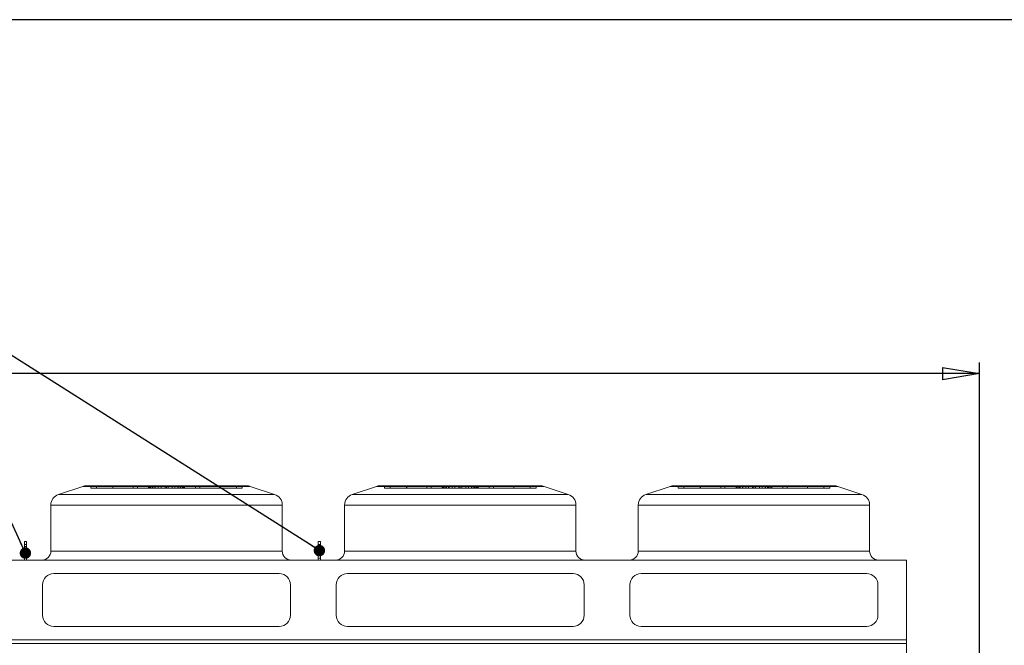
# Model space of a CAD drawing. Units: millimetres. Extents: x 264 to 20679, y 290 to 14545.
# Drawn here: x 12234 to 16626, y 11757 to 14545 of the extents above; entities that cross this region are included whole.
import ezdxf

# ---------------------------------------------------------------- set-up
doc = ezdxf.new("R2010")
doc.units = ezdxf.units.MM
doc.header["$LTSCALE"] = 50
doc.linetypes.add('SLD-Solid', pattern=[0])
doc.layers.add('GEOMETRY', color=7, linetype='SLD-Solid')
doc.layers.add('TITLE', color=7, linetype='SLD-Solid')
doc.styles.add('SLDTEXTSTYLE0', font='TXT', dxfattribs={"width": 0.605})
doc.dimstyles.new('SLDDIMSTYLE0', dxfattribs={"dimtxt": 154.099121, "dimasz": 165.1, "dimexe": 0, "dimexo": 0.0625, "dimgap": 38.52478, "dimtad": 1, "dimdec": 0, "dimrnd": 1e-09, "dimzin": 12, "dimdsep": 46, "dimtxsty": 'SLDTEXTSTYLE0', "dimblk1": 'CLOSED', "dimblk2": 'CLOSED', "dimsah": 1, "dimcen": 0.09, "dimadec": 0, "dimazin": 3, "dimtol": 1, "dimtp": 20, "dimtm": 20, "dimtfac": 1, "dimtdec": 0, "dimtofl": 0, "dimtmove": 0, "dimatfit": 3, "dimldrblk": 'CLOSED', "dimfxl": 1, "dimfrac": 2, "dimtolj": 1, "dimarcsym": 0})
doc.dimstyles.new('SLDDIMSTYLE6', dxfattribs={"dimtxt": 0.18, "dimasz": 50.8, "dimexe": 0, "dimexo": 0.0625, "dimgap": 0, "dimtad": 0, "dimtih": 1, "dimtoh": 1, "dimdec": 0, "dimrnd": 1e-09, "dimzin": 0, "dimdsep": 46, "dimtxsty": 'Standard', "dimblk1": 'DOT', "dimblk2": 'DOT', "dimsah": 1, "dimcen": 0.09, "dimadec": 0, "dimazin": 0, "dimtfac": 50.8, "dimtdec": 0, "dimtofl": 0, "dimtmove": 0, "dimatfit": 3, "dimldrblk": 'DOT', "dimfxl": 1, "dimfrac": 2, "dimtolj": 1, "dimtzin": 0, "dimarcsym": 0})

# ---------------------------------------------------------------- blocks, each defined once
blk = doc.blocks.new('_CLOSED')
at = {"color": 0, "linetype": 'ByBlock', "lineweight": -2}
for p, q in [((-1, 0.166667), (0, 0)), ((-1, 0.166667), (-1, -0.166667)), ((0, 0), (-1, -0.166667)), ((0, 0), (-1, 0))]:
    blk.add_line(p, q, dxfattribs=at)
blk = doc.blocks.new('_D')
at = {"layer": 'GEOMETRY', "transparency": 16777216}
for p, q in [((5335, 11442.1), (5335, 13017.7)), ((16515, 11653.1), (16515, 13017.7)), ((16515, 12967.7), (5335, 12967.7))]:
    blk.add_line(p, q, dxfattribs=at)
at = {"layer": 'GEOMETRY', "transparency": 16777216, "xscale": 165.1, "yscale": 165.1, "rotation": 180.0000000000004}
blk.add_blockref('_CLOSED', (5335, 12967.7, 54.8), dxfattribs=at)
at = {"layer": 'GEOMETRY', "transparency": 16777216, "xscale": 165.1, "yscale": 165.1}
blk.add_blockref('_CLOSED', (16515, 12967.7, 54.8), dxfattribs=at)
at = {"layer": 'GEOMETRY', "transparency": 16777216, "attachment_point": 1, "style": 'SLDTEXTSTYLE0'}
for s, insert, char_height in [('11180', (10455.2, 13172.4), 158.75), ('±20', (11102, 13145.8), 132.29)]:
    blk.add_mtext(s, dxfattribs=dict(at, insert=insert, char_height=char_height))
blk = doc.blocks.new('_DOT')
at = {"color": 0, "linetype": 'ByBlock', "lineweight": -2}
blk.add_line((-0.5, 0), (-1, 0), dxfattribs=at)
at = {"color": 0, "linetype": 'ByBlock', "const_width": 0.5}
blk.add_lwpolyline([(-0.25, 0, 1), (0.25, 0, 1)], format="xyb", close=True, dxfattribs=at)

msp = doc.modelspace()

# ---------------------------------------------------------------- linework, layer by layer
at = {"color": 7, "linetype": 'SLD-Solid', "lineweight": 15}
for p, q in [((12515.3, 12465.2), (12407.2, 12429.1)), ((12531.1, 12467.7), (13246.9, 12467.7)), ((13370.8, 12429.1), (13262.7, 12465.2)), ((13825.3, 12465.2), (13717.2, 12429.1)), ((13841.1, 12467.7), (14556.9, 12467.7)), ((14680.8, 12429.1), (14572.7, 12465.2)), ((15135.3, 12465.2), (15027.2, 12429.1)), ((15151.1, 12467.7), (15866.9, 12467.7)), ((15990.8, 12429.1), (15882.7, 12465.2)), ((12373, 12381.7), (12373, 12176.7)), ((13405, 12176.7), (13405, 12381.7)), ((13683, 12381.7), (13683, 12176.7)), ((14715, 12176.7), (14715, 12381.7)), ((14993, 12381.7), (14993, 12176.7)), ((16025, 12176.7), (16025, 12381.7)), ((12255, 12219.6), (12265, 12219.6)), ((12255, 12205.4), (12255, 12219.6)), ((12265, 12205.4), (12265, 12219.6)), ((13565, 12219.6), (13575, 12219.6)), ((13565, 12205.4), (13565, 12219.6)), ((13575, 12205.4), (13575, 12219.6)), ((12255, 12205.4), (12265, 12205.4)), ((12255, 12136.7), (12255, 12205.4)), ((12265, 12136.7), (12265, 12205.4)), ((13565, 12136.7), (13565, 12205.4)), ((13565, 12205.4), (13575, 12205.4)), ((13575, 12136.7), (13575, 12205.4)), ((16190, 12136.7), (5660, 12136.7)), ((16190, 11780.6), (16190, 12136.7)), ((13392, 12076.7), (12386, 12076.7)), ((14702, 12076.7), (13696, 12076.7)), ((16012, 12076.7), (15006, 12076.7)), ((12336, 12026.7), (12336, 11890.6)), ((13442, 11890.6), (13442, 12026.7)), ((13646, 12026.7), (13646, 11890.6)), ((14752, 11890.6), (14752, 12026.7)), ((14956, 12026.7), (14956, 11890.6)), ((16062, 11890.6), (16062, 12026.7)), ((12386, 11840.6), (13392, 11840.6)), ((13696, 11840.6), (14702, 11840.6)), ((15006, 11840.6), (16012, 11840.6)), ((16190, 11780.6), (5660, 11780.6)), ((16190, 11764.2), (16190, 11780.6)), ((16190, 11764.2), (5660, 11764.2)), ((16190, 10073.4), (16190, 11764.2))]:
    msp.add_line(p, q, dxfattribs=at)
at = {"color": 7, "linetype": 'SLD-Solid', "lineweight": 0}
for p, q in [((12515.3, 12465.2), (12407.2, 12429.1)), ((13370.8, 12429.1), (12407.2, 12429.1)), ((12407.2, 12429.1), (13370.8, 12429.1)), ((12515.3, 12465.2), (13262.7, 12465.2)), ((13262.7, 12465.2), (12515.3, 12465.2)), ((12531.1, 12467.7), (13246.9, 12467.7)), ((12531.1, 12467.7), (13246.9, 12467.7)), ((12551.1, 12457.7), (12551.1, 12467.7)), ((12551.1, 12467.7), (12576.8, 12467.7)), ((12812.8, 12467.7), (12551.1, 12467.7)), ((12551.1, 12467.7), (12576.8, 12467.7)), ((12812.8, 12467.7), (12551.1, 12467.7)), ((12551.1, 12457.7), (12576.8, 12457.7)), ((12812.8, 12457.7), (12551.1, 12457.7)), ((12551.1, 12457.7), (12576.8, 12457.7)), ((12812.8, 12457.7), (12551.1, 12457.7)), ((12576.8, 12467.7), (12809.3, 12467.7)), ((12576.8, 12457.7), (12576.8, 12467.7)), ((12576.8, 12467.7), (12827.9, 12467.7)), ((12650.1, 12467.7), (12576.8, 12467.7)), ((12576.8, 12467.7), (12809.3, 12467.7)), ((12576.8, 12467.7), (12827.9, 12467.7)), ((12650.1, 12467.7), (12576.8, 12467.7)), ((12576.8, 12457.7), (12809.3, 12457.7)), ((12576.8, 12457.7), (12827.9, 12457.7)), ((12650.1, 12457.7), (12576.8, 12457.7)), ((12576.8, 12457.7), (12809.3, 12457.7)), ((12576.8, 12457.7), (12827.9, 12457.7)), ((12650.1, 12457.7), (12576.8, 12457.7)), ((12817.9, 12467.7), (12649.8, 12467.7)), ((12817.9, 12467.7), (12649.8, 12467.7)), ((12649.8, 12467.7), (12649.8, 12457.7)), ((12649.8, 12467.7), (12649.8, 12457.7)), ((12817.9, 12457.7), (12649.8, 12457.7)), ((12817.9, 12457.7), (12649.8, 12457.7)), ((12650.1, 12467.7), (12759.7, 12467.7)), ((12650.1, 12457.7), (12650.1, 12467.7)), ((12852.3, 12467.7), (12650.1, 12467.7)), ((12650.1, 12467.7), (12759.7, 12467.7)), ((12852.3, 12467.7), (12650.1, 12467.7)), ((12650.1, 12457.7), (12759.7, 12457.7)), ((12852.3, 12457.7), (12650.1, 12457.7)), ((12650.1, 12457.7), (12759.7, 12457.7)), ((12852.3, 12457.7), (12650.1, 12457.7)), ((12837.3, 12467.7), (12740.6, 12467.7)), ((12837.3, 12467.7), (12740.6, 12467.7)), ((12740.6, 12467.7), (12740.6, 12457.7)), ((12740.6, 12467.7), (12740.6, 12457.7)), ((12837.3, 12457.7), (12740.6, 12457.7)), ((12837.3, 12457.7), (12740.6, 12457.7)), ((12759.7, 12457.7), (12759.7, 12467.7)), ((12759.7, 12467.7), (12889, 12467.7)), ((12889, 12467.7), (12759.7, 12467.7)), ((12759.7, 12467.7), (12889, 12467.7)), ((12889, 12467.7), (12759.7, 12467.7)), ((12759.7, 12457.7), (12889, 12457.7)), ((12889, 12457.7), (12759.7, 12457.7)), ((12759.7, 12457.7), (12889, 12457.7)), ((12889, 12457.7), (12759.7, 12457.7)), ((12812.8, 12467.7), (12809, 12467.7)), ((12812.8, 12467.7), (12809, 12467.7)), ((12809, 12467.7), (12809, 12457.7)), ((12809, 12467.7), (12809, 12457.7)), ((12812.8, 12457.7), (12809, 12457.7)), ((12812.8, 12457.7), (12809, 12457.7)), ((12809.3, 12457.7), (12809.3, 12467.7)), ((12812.8, 12457.7), (12812.8, 12467.7)), ((12817.9, 12457.7), (12817.9, 12467.7)), ((12837.3, 12467.7), (12817.9, 12467.7)), ((12837.3, 12467.7), (12817.9, 12467.7)), ((12837.3, 12457.7), (12817.9, 12457.7)), ((12837.3, 12457.7), (12817.9, 12457.7)), ((12889, 12467.7), (12824.6, 12467.7)), ((12889, 12467.7), (12824.6, 12467.7)), ((12824.6, 12467.7), (12824.6, 12457.7)), ((12824.6, 12467.7), (12824.6, 12457.7)), ((12889, 12457.7), (12824.6, 12457.7)), ((12889, 12457.7), (12824.6, 12457.7)), ((12827.9, 12457.7), (12827.9, 12467.7)), ((12827.9, 12467.7), (12852.3, 12467.7)), ((12827.9, 12467.7), (12852.3, 12467.7)), ((12827.9, 12457.7), (12852.3, 12457.7)), ((12827.9, 12457.7), (12852.3, 12457.7)), ((12837.3, 12457.7), (12837.3, 12467.7)), ((12839, 12467.7), (12939, 12467.7)), ((12839, 12467.7), (12939, 12467.7)), ((12839, 12467.7), (12839, 12457.7)), ((12839, 12467.7), (12839, 12457.7)), ((12839, 12457.7), (12939, 12457.7)), ((12839, 12457.7), (12939, 12457.7)), ((12852.3, 12457.7), (12852.3, 12467.7)), ((12864.6, 12457.7), (12864.6, 12467.7)), ((12895.7, 12467.7), (12864.6, 12467.7)), ((12895.7, 12467.7), (12864.6, 12467.7)), ((12895.7, 12457.7), (12864.6, 12457.7)), ((12895.7, 12457.7), (12864.6, 12457.7)), ((12882.3, 12467.7), (12913.4, 12467.7)), ((12882.3, 12457.7), (12882.3, 12467.7)), ((12882.3, 12467.7), (12913.4, 12467.7)), ((12882.3, 12457.7), (12913.4, 12457.7)), ((12882.3, 12457.7), (12913.4, 12457.7)), ((12889, 12467.7), (13018.3, 12467.7)), ((12889, 12457.7), (12889, 12467.7)), ((13018.3, 12467.7), (12889, 12467.7)), ((12889, 12467.7), (12953.4, 12467.7)), ((12889, 12467.7), (13018.3, 12467.7)), ((13018.3, 12467.7), (12889, 12467.7)), ((12889, 12467.7), (12953.4, 12467.7)), ((12889, 12467.7), (12889, 12457.7)), ((12889, 12457.7), (12889, 12467.7)), ((12889, 12467.7), (12889, 12457.7)), ((12889, 12457.7), (12889, 12467.7)), ((12889, 12457.7), (13018.3, 12457.7)), ((13018.3, 12457.7), (12889, 12457.7)), ((12889, 12457.7), (12953.4, 12457.7)), ((12889, 12457.7), (13018.3, 12457.7)), ((13018.3, 12457.7), (12889, 12457.7)), ((12889, 12457.7), (12953.4, 12457.7)), ((12895.7, 12457.7), (12895.7, 12467.7)), ((12913.4, 12457.7), (12913.4, 12467.7)), ((12925.7, 12467.7), (13127.9, 12467.7)), ((12925.7, 12457.7), (12925.7, 12467.7)), ((12950.1, 12467.7), (12925.7, 12467.7)), ((12925.7, 12467.7), (13127.9, 12467.7)), ((12950.1, 12467.7), (12925.7, 12467.7)), ((12925.7, 12457.7), (13127.9, 12457.7)), ((12950.1, 12457.7), (12925.7, 12457.7)), ((12925.7, 12457.7), (13127.9, 12457.7)), ((12950.1, 12457.7), (12925.7, 12457.7)), ((12939, 12457.7), (12939, 12467.7)), ((12939, 12457.7), (12939, 12467.7)), ((12940.7, 12467.7), (12960.1, 12467.7)), ((12940.7, 12457.7), (12940.7, 12467.7)), ((12940.7, 12467.7), (13037.4, 12467.7)), ((12940.7, 12467.7), (12960.1, 12467.7)), ((12940.7, 12467.7), (13037.4, 12467.7)), ((12940.7, 12457.7), (12960.1, 12457.7)), ((12940.7, 12457.7), (13037.4, 12457.7)), ((12940.7, 12457.7), (12960.1, 12457.7)), ((12940.7, 12457.7), (13037.4, 12457.7)), ((12950.1, 12457.7), (12950.1, 12467.7)), ((13201.2, 12467.7), (12950.1, 12467.7)), ((13201.2, 12467.7), (12950.1, 12467.7)), ((13201.2, 12457.7), (12950.1, 12457.7)), ((13201.2, 12457.7), (12950.1, 12457.7)), ((12953.4, 12457.7), (12953.4, 12467.7)), ((12953.4, 12457.7), (12953.4, 12467.7)), ((12960.1, 12457.7), (12960.1, 12467.7)), ((12960.1, 12467.7), (13128.2, 12467.7)), ((12960.1, 12467.7), (13128.2, 12467.7)), ((12960.1, 12457.7), (13128.2, 12457.7)), ((12960.1, 12457.7), (13128.2, 12457.7)), ((12965.2, 12467.7), (13226.9, 12467.7)), ((12965.2, 12457.7), (12965.2, 12467.7)), ((12965.2, 12467.7), (12969, 12467.7)), ((12965.2, 12467.7), (13226.9, 12467.7)), ((12965.2, 12467.7), (12969, 12467.7)), ((12965.2, 12457.7), (13226.9, 12457.7)), ((12965.2, 12457.7), (12969, 12457.7)), ((12965.2, 12457.7), (13226.9, 12457.7)), ((12965.2, 12457.7), (12969, 12457.7)), ((12968.7, 12457.7), (12968.7, 12467.7)), ((13201.2, 12467.7), (12968.7, 12467.7)), ((13201.2, 12467.7), (12968.7, 12467.7)), ((13201.2, 12457.7), (12968.7, 12457.7)), ((13201.2, 12457.7), (12968.7, 12457.7)), ((12969, 12457.7), (12969, 12467.7)), ((12969, 12457.7), (12969, 12467.7)), ((13018.3, 12457.7), (13018.3, 12467.7)), ((13127.9, 12467.7), (13018.3, 12467.7)), ((13127.9, 12467.7), (13018.3, 12467.7)), ((13127.9, 12457.7), (13018.3, 12457.7)), ((13127.9, 12457.7), (13018.3, 12457.7)), ((13037.4, 12457.7), (13037.4, 12467.7)), ((13037.4, 12457.7), (13037.4, 12467.7)), ((13127.9, 12457.7), (13127.9, 12467.7)), ((13127.9, 12467.7), (13201.2, 12467.7)), ((13127.9, 12467.7), (13201.2, 12467.7)), ((13127.9, 12457.7), (13201.2, 12457.7)), ((13127.9, 12457.7), (13201.2, 12457.7)), ((13128.2, 12457.7), (13128.2, 12467.7)), ((13128.2, 12457.7), (13128.2, 12467.7)), ((13201.2, 12457.7), (13201.2, 12467.7)), ((13226.9, 12467.7), (13201.2, 12467.7)), ((13226.9, 12467.7), (13201.2, 12467.7)), ((13226.9, 12457.7), (13201.2, 12457.7)), ((13226.9, 12457.7), (13201.2, 12457.7)), ((13226.9, 12457.7), (13226.9, 12467.7)), ((13370.8, 12429.1), (13262.7, 12465.2)), ((13825.3, 12465.2), (13717.2, 12429.1)), ((14680.8, 12429.1), (13717.2, 12429.1)), ((13717.2, 12429.1), (14680.8, 12429.1)), ((13825.3, 12465.2), (14572.7, 12465.2)), ((14572.7, 12465.2), (13825.3, 12465.2)), ((13841.1, 12467.7), (14556.9, 12467.7)), ((13841.1, 12467.7), (14556.9, 12467.7)), ((13861.1, 12457.7), (13861.1, 12467.7)), ((13861.1, 12467.7), (13886.8, 12467.7)), ((14122.8, 12467.7), (13861.1, 12467.7)), ((13861.1, 12467.7), (13886.8, 12467.7)), ((14122.8, 12467.7), (13861.1, 12467.7)), ((13861.1, 12457.7), (13886.8, 12457.7)), ((14122.8, 12457.7), (13861.1, 12457.7)), ((13861.1, 12457.7), (13886.8, 12457.7)), ((14122.8, 12457.7), (13861.1, 12457.7)), ((13886.8, 12457.7), (13886.8, 12467.7)), ((13886.8, 12467.7), (14119.3, 12467.7)), ((13886.8, 12467.7), (14137.9, 12467.7)), ((13960.1, 12467.7), (13886.8, 12467.7)), ((13886.8, 12467.7), (14119.3, 12467.7)), ((13886.8, 12467.7), (14137.9, 12467.7)), ((13960.1, 12467.7), (13886.8, 12467.7)), ((13886.8, 12457.7), (14119.3, 12457.7)), ((13886.8, 12457.7), (14137.9, 12457.7)), ((13960.1, 12457.7), (13886.8, 12457.7)), ((13886.8, 12457.7), (14119.3, 12457.7)), ((13886.8, 12457.7), (14137.9, 12457.7)), ((13960.1, 12457.7), (13886.8, 12457.7)), ((14127.9, 12467.7), (13959.8, 12467.7)), ((14127.9, 12467.7), (13959.8, 12467.7)), ((13959.8, 12467.7), (13959.8, 12457.7)), ((13959.8, 12467.7), (13959.8, 12457.7)), ((14127.9, 12457.7), (13959.8, 12457.7)), ((14127.9, 12457.7), (13959.8, 12457.7)), ((13960.1, 12467.7), (14069.7, 12467.7)), ((13960.1, 12457.7), (13960.1, 12467.7)), ((14162.3, 12467.7), (13960.1, 12467.7)), ((13960.1, 12467.7), (14069.7, 12467.7)), ((14162.3, 12467.7), (13960.1, 12467.7)), ((13960.1, 12457.7), (14069.7, 12457.7)), ((14162.3, 12457.7), (13960.1, 12457.7)), ((13960.1, 12457.7), (14069.7, 12457.7)), ((14162.3, 12457.7), (13960.1, 12457.7)), ((14147.3, 12467.7), (14050.6, 12467.7)), ((14147.3, 12467.7), (14050.6, 12467.7)), ((14050.6, 12467.7), (14050.6, 12457.7)), ((14050.6, 12467.7), (14050.6, 12457.7)), ((14147.3, 12457.7), (14050.6, 12457.7)), ((14147.3, 12457.7), (14050.6, 12457.7)), ((14069.7, 12457.7), (14069.7, 12467.7)), ((14069.7, 12467.7), (14199, 12467.7)), ((14199, 12467.7), (14069.7, 12467.7)), ((14069.7, 12467.7), (14199, 12467.7)), ((14199, 12467.7), (14069.7, 12467.7)), ((14069.7, 12457.7), (14199, 12457.7)), ((14199, 12457.7), (14069.7, 12457.7)), ((14069.7, 12457.7), (14199, 12457.7)), ((14199, 12457.7), (14069.7, 12457.7)), ((14122.8, 12467.7), (14119, 12467.7)), ((14122.8, 12467.7), (14119, 12467.7)), ((14119, 12467.7), (14119, 12457.7)), ((14119, 12467.7), (14119, 12457.7)), ((14122.8, 12457.7), (14119, 12457.7)), ((14122.8, 12457.7), (14119, 12457.7)), ((14119.3, 12457.7), (14119.3, 12467.7)), ((14122.8, 12457.7), (14122.8, 12467.7)), ((14127.9, 12457.7), (14127.9, 12467.7)), ((14147.3, 12467.7), (14127.9, 12467.7)), ((14147.3, 12467.7), (14127.9, 12467.7)), ((14147.3, 12457.7), (14127.9, 12457.7)), ((14147.3, 12457.7), (14127.9, 12457.7)), ((14199, 12467.7), (14134.6, 12467.7)), ((14199, 12467.7), (14134.6, 12467.7)), ((14134.6, 12467.7), (14134.6, 12457.7)), ((14134.6, 12467.7), (14134.6, 12457.7)), ((14199, 12457.7), (14134.6, 12457.7)), ((14199, 12457.7), (14134.6, 12457.7)), ((14137.9, 12467.7), (14162.3, 12467.7)), ((14137.9, 12457.7), (14137.9, 12467.7)), ((14137.9, 12467.7), (14162.3, 12467.7)), ((14137.9, 12457.7), (14162.3, 12457.7)), ((14137.9, 12457.7), (14162.3, 12457.7)), ((14147.3, 12457.7), (14147.3, 12467.7)), ((14149, 12467.7), (14249, 12467.7)), ((14149, 12467.7), (14249, 12467.7)), ((14149, 12467.7), (14149, 12457.7)), ((14149, 12467.7), (14149, 12457.7)), ((14149, 12457.7), (14249, 12457.7)), ((14149, 12457.7), (14249, 12457.7)), ((14162.3, 12457.7), (14162.3, 12467.7)), ((14174.6, 12457.7), (14174.6, 12467.7)), ((14205.7, 12467.7), (14174.6, 12467.7)), ((14205.7, 12467.7), (14174.6, 12467.7)), ((14205.7, 12457.7), (14174.6, 12457.7)), ((14205.7, 12457.7), (14174.6, 12457.7)), ((14192.3, 12467.7), (14223.4, 12467.7)), ((14192.3, 12457.7), (14192.3, 12467.7)), ((14192.3, 12467.7), (14223.4, 12467.7)), ((14192.3, 12457.7), (14223.4, 12457.7)), ((14192.3, 12457.7), (14223.4, 12457.7)), ((14199, 12467.7), (14328.3, 12467.7)), ((14199, 12457.7), (14199, 12467.7)), ((14328.3, 12467.7), (14199, 12467.7)), ((14199, 12467.7), (14263.4, 12467.7)), ((14199, 12467.7), (14328.3, 12467.7)), ((14328.3, 12467.7), (14199, 12467.7)), ((14199, 12467.7), (14263.4, 12467.7)), ((14199, 12467.7), (14199, 12457.7)), ((14199, 12457.7), (14199, 12467.7)), ((14199, 12467.7), (14199, 12457.7)), ((14199, 12457.7), (14199, 12467.7)), ((14199, 12457.7), (14328.3, 12457.7)), ((14328.3, 12457.7), (14199, 12457.7)), ((14199, 12457.7), (14263.4, 12457.7)), ((14199, 12457.7), (14328.3, 12457.7)), ((14328.3, 12457.7), (14199, 12457.7)), ((14199, 12457.7), (14263.4, 12457.7)), ((14205.7, 12457.7), (14205.7, 12467.7)), ((14223.4, 12457.7), (14223.4, 12467.7)), ((14235.7, 12467.7), (14437.9, 12467.7)), ((14235.7, 12457.7), (14235.7, 12467.7)), ((14260.1, 12467.7), (14235.7, 12467.7)), ((14235.7, 12467.7), (14437.9, 12467.7)), ((14260.1, 12467.7), (14235.7, 12467.7)), ((14235.7, 12457.7), (14437.9, 12457.7)), ((14260.1, 12457.7), (14235.7, 12457.7)), ((14235.7, 12457.7), (14437.9, 12457.7)), ((14260.1, 12457.7), (14235.7, 12457.7)), ((14249, 12457.7), (14249, 12467.7)), ((14249, 12457.7), (14249, 12467.7)), ((14250.7, 12467.7), (14270.1, 12467.7)), ((14250.7, 12457.7), (14250.7, 12467.7)), ((14250.7, 12467.7), (14347.4, 12467.7)), ((14250.7, 12467.7), (14270.1, 12467.7)), ((14250.7, 12467.7), (14347.4, 12467.7)), ((14250.7, 12457.7), (14270.1, 12457.7)), ((14250.7, 12457.7), (14347.4, 12457.7)), ((14250.7, 12457.7), (14270.1, 12457.7)), ((14250.7, 12457.7), (14347.4, 12457.7)), ((14260.1, 12457.7), (14260.1, 12467.7)), ((14511.2, 12467.7), (14260.1, 12467.7)), ((14511.2, 12467.7), (14260.1, 12467.7)), ((14511.2, 12457.7), (14260.1, 12457.7)), ((14511.2, 12457.7), (14260.1, 12457.7)), ((14263.4, 12457.7), (14263.4, 12467.7)), ((14263.4, 12457.7), (14263.4, 12467.7)), ((14270.1, 12457.7), (14270.1, 12467.7)), ((14270.1, 12467.7), (14438.2, 12467.7)), ((14270.1, 12467.7), (14438.2, 12467.7)), ((14270.1, 12457.7), (14438.2, 12457.7)), ((14270.1, 12457.7), (14438.2, 12457.7)), ((14275.2, 12467.7), (14536.9, 12467.7)), ((14275.2, 12457.7), (14275.2, 12467.7)), ((14275.2, 12467.7), (14279, 12467.7)), ((14275.2, 12467.7), (14536.9, 12467.7)), ((14275.2, 12467.7), (14279, 12467.7)), ((14275.2, 12457.7), (14536.9, 12457.7)), ((14275.2, 12457.7), (14279, 12457.7)), ((14275.2, 12457.7), (14536.9, 12457.7)), ((14275.2, 12457.7), (14279, 12457.7)), ((14278.7, 12457.7), (14278.7, 12467.7)), ((14511.2, 12467.7), (14278.7, 12467.7)), ((14511.2, 12467.7), (14278.7, 12467.7)), ((14511.2, 12457.7), (14278.7, 12457.7)), ((14511.2, 12457.7), (14278.7, 12457.7)), ((14279, 12457.7), (14279, 12467.7)), ((14279, 12457.7), (14279, 12467.7)), ((14328.3, 12457.7), (14328.3, 12467.7)), ((14437.9, 12467.7), (14328.3, 12467.7)), ((14437.9, 12467.7), (14328.3, 12467.7)), ((14437.9, 12457.7), (14328.3, 12457.7)), ((14437.9, 12457.7), (14328.3, 12457.7)), ((14347.4, 12457.7), (14347.4, 12467.7)), ((14347.4, 12457.7), (14347.4, 12467.7)), ((14437.9, 12457.7), (14437.9, 12467.7)), ((14437.9, 12467.7), (14511.2, 12467.7)), ((14437.9, 12467.7), (14511.2, 12467.7)), ((14437.9, 12457.7), (14511.2, 12457.7)), ((14437.9, 12457.7), (14511.2, 12457.7)), ((14438.2, 12457.7), (14438.2, 12467.7)), ((14438.2, 12457.7), (14438.2, 12467.7)), ((14511.2, 12457.7), (14511.2, 12467.7)), ((14536.9, 12467.7), (14511.2, 12467.7)), ((14536.9, 12467.7), (14511.2, 12467.7)), ((14536.9, 12457.7), (14511.2, 12457.7)), ((14536.9, 12457.7), (14511.2, 12457.7)), ((14536.9, 12457.7), (14536.9, 12467.7)), ((14680.8, 12429.1), (14572.7, 12465.2)), ((15135.3, 12465.2), (15027.2, 12429.1)), ((15990.8, 12429.1), (15027.2, 12429.1)), ((15027.2, 12429.1), (15990.8, 12429.1)), ((15135.3, 12465.2), (15882.7, 12465.2)), ((15882.7, 12465.2), (15135.3, 12465.2)), ((15151.1, 12467.7), (15866.9, 12467.7)), ((15151.1, 12467.7), (15866.9, 12467.7)), ((15171.1, 12457.7), (15171.1, 12467.7)), ((15171.1, 12467.7), (15196.8, 12467.7)), ((15432.8, 12467.7), (15171.1, 12467.7)), ((15171.1, 12467.7), (15196.8, 12467.7)), ((15432.8, 12467.7), (15171.1, 12467.7)), ((15171.1, 12457.7), (15196.8, 12457.7)), ((15432.8, 12457.7), (15171.1, 12457.7)), ((15171.1, 12457.7), (15196.8, 12457.7)), ((15432.8, 12457.7), (15171.1, 12457.7)), ((15196.8, 12467.7), (15429.3, 12467.7)), ((15196.8, 12457.7), (15196.8, 12467.7)), ((15196.8, 12467.7), (15447.9, 12467.7)), ((15270.1, 12467.7), (15196.8, 12467.7)), ((15196.8, 12467.7), (15429.3, 12467.7)), ((15196.8, 12467.7), (15447.9, 12467.7)), ((15270.1, 12467.7), (15196.8, 12467.7)), ((15196.8, 12457.7), (15429.3, 12457.7)), ((15196.8, 12457.7), (15447.9, 12457.7)), ((15270.1, 12457.7), (15196.8, 12457.7)), ((15196.8, 12457.7), (15429.3, 12457.7)), ((15196.8, 12457.7), (15447.9, 12457.7)), ((15270.1, 12457.7), (15196.8, 12457.7)), ((15437.9, 12467.7), (15269.8, 12467.7)), ((15437.9, 12467.7), (15269.8, 12467.7)), ((15269.8, 12467.7), (15269.8, 12457.7)), ((15269.8, 12467.7), (15269.8, 12457.7)), ((15437.9, 12457.7), (15269.8, 12457.7)), ((15437.9, 12457.7), (15269.8, 12457.7)), ((15270.1, 12467.7), (15379.7, 12467.7)), ((15270.1, 12457.7), (15270.1, 12467.7)), ((15472.3, 12467.7), (15270.1, 12467.7)), ((15270.1, 12467.7), (15379.7, 12467.7)), ((15472.3, 12467.7), (15270.1, 12467.7)), ((15270.1, 12457.7), (15379.7, 12457.7)), ((15472.3, 12457.7), (15270.1, 12457.7)), ((15270.1, 12457.7), (15379.7, 12457.7)), ((15472.3, 12457.7), (15270.1, 12457.7)), ((15457.3, 12467.7), (15360.6, 12467.7)), ((15457.3, 12467.7), (15360.6, 12467.7)), ((15360.6, 12467.7), (15360.6, 12457.7)), ((15360.6, 12467.7), (15360.6, 12457.7)), ((15457.3, 12457.7), (15360.6, 12457.7)), ((15457.3, 12457.7), (15360.6, 12457.7)), ((15379.7, 12457.7), (15379.7, 12467.7)), ((15379.7, 12467.7), (15509, 12467.7)), ((15509, 12467.7), (15379.7, 12467.7)), ((15379.7, 12467.7), (15509, 12467.7)), ((15509, 12467.7), (15379.7, 12467.7)), ((15379.7, 12457.7), (15509, 12457.7)), ((15509, 12457.7), (15379.7, 12457.7)), ((15379.7, 12457.7), (15509, 12457.7)), ((15509, 12457.7), (15379.7, 12457.7)), ((15432.8, 12467.7), (15429, 12467.7)), ((15432.8, 12467.7), (15429, 12467.7)), ((15429, 12467.7), (15429, 12457.7)), ((15429, 12467.7), (15429, 12457.7)), ((15432.8, 12457.7), (15429, 12457.7)), ((15432.8, 12457.7), (15429, 12457.7)), ((15429.3, 12457.7), (15429.3, 12467.7)), ((15432.8, 12457.7), (15432.8, 12467.7)), ((15437.9, 12457.7), (15437.9, 12467.7)), ((15457.3, 12467.7), (15437.9, 12467.7)), ((15457.3, 12467.7), (15437.9, 12467.7)), ((15457.3, 12457.7), (15437.9, 12457.7)), ((15457.3, 12457.7), (15437.9, 12457.7)), ((15509, 12467.7), (15444.6, 12467.7)), ((15509, 12467.7), (15444.6, 12467.7)), ((15444.6, 12467.7), (15444.6, 12457.7)), ((15444.6, 12467.7), (15444.6, 12457.7)), ((15509, 12457.7), (15444.6, 12457.7)), ((15509, 12457.7), (15444.6, 12457.7)), ((15447.9, 12467.7), (15472.3, 12467.7)), ((15447.9, 12457.7), (15447.9, 12467.7)), ((15447.9, 12467.7), (15472.3, 12467.7)), ((15447.9, 12457.7), (15472.3, 12457.7)), ((15447.9, 12457.7), (15472.3, 12457.7)), ((15457.3, 12457.7), (15457.3, 12467.7)), ((15459, 12467.7), (15559, 12467.7)), ((15459, 12467.7), (15559, 12467.7)), ((15459, 12467.7), (15459, 12457.7)), ((15459, 12467.7), (15459, 12457.7)), ((15459, 12457.7), (15559, 12457.7)), ((15459, 12457.7), (15559, 12457.7)), ((15472.3, 12457.7), (15472.3, 12467.7)), ((15484.6, 12457.7), (15484.6, 12467.7)), ((15515.7, 12467.7), (15484.6, 12467.7)), ((15515.7, 12467.7), (15484.6, 12467.7)), ((15515.7, 12457.7), (15484.6, 12457.7)), ((15515.7, 12457.7), (15484.6, 12457.7)), ((15502.3, 12467.7), (15533.4, 12467.7)), ((15502.3, 12457.7), (15502.3, 12467.7)), ((15502.3, 12467.7), (15533.4, 12467.7)), ((15502.3, 12457.7), (15533.4, 12457.7)), ((15502.3, 12457.7), (15533.4, 12457.7)), ((15509, 12467.7), (15638.3, 12467.7)), ((15509, 12457.7), (15509, 12467.7)), ((15638.3, 12467.7), (15509, 12467.7)), ((15509, 12467.7), (15573.4, 12467.7)), ((15509, 12467.7), (15638.3, 12467.7)), ((15638.3, 12467.7), (15509, 12467.7)), ((15509, 12467.7), (15573.4, 12467.7)), ((15509, 12467.7), (15509, 12457.7)), ((15509, 12457.7), (15509, 12467.7)), ((15509, 12467.7), (15509, 12457.7)), ((15509, 12457.7), (15509, 12467.7)), ((15509, 12457.7), (15638.3, 12457.7)), ((15638.3, 12457.7), (15509, 12457.7)), ((15509, 12457.7), (15573.4, 12457.7)), ((15509, 12457.7), (15638.3, 12457.7)), ((15638.3, 12457.7), (15509, 12457.7)), ((15509, 12457.7), (15573.4, 12457.7)), ((15515.7, 12457.7), (15515.7, 12467.7)), ((15533.4, 12457.7), (15533.4, 12467.7)), ((15545.7, 12467.7), (15747.9, 12467.7)), ((15545.7, 12457.7), (15545.7, 12467.7)), ((15570.1, 12467.7), (15545.7, 12467.7)), ((15545.7, 12467.7), (15747.9, 12467.7)), ((15570.1, 12467.7), (15545.7, 12467.7)), ((15545.7, 12457.7), (15747.9, 12457.7)), ((15570.1, 12457.7), (15545.7, 12457.7)), ((15545.7, 12457.7), (15747.9, 12457.7)), ((15570.1, 12457.7), (15545.7, 12457.7)), ((15559, 12457.7), (15559, 12467.7)), ((15559, 12457.7), (15559, 12467.7)), ((15560.7, 12467.7), (15580.1, 12467.7)), ((15560.7, 12457.7), (15560.7, 12467.7)), ((15560.7, 12467.7), (15657.4, 12467.7)), ((15560.7, 12467.7), (15580.1, 12467.7)), ((15560.7, 12467.7), (15657.4, 12467.7)), ((15560.7, 12457.7), (15580.1, 12457.7)), ((15560.7, 12457.7), (15657.4, 12457.7)), ((15560.7, 12457.7), (15580.1, 12457.7)), ((15560.7, 12457.7), (15657.4, 12457.7)), ((15570.1, 12457.7), (15570.1, 12467.7)), ((15821.2, 12467.7), (15570.1, 12467.7)), ((15821.2, 12467.7), (15570.1, 12467.7)), ((15821.2, 12457.7), (15570.1, 12457.7)), ((15821.2, 12457.7), (15570.1, 12457.7)), ((15573.4, 12457.7), (15573.4, 12467.7)), ((15573.4, 12457.7), (15573.4, 12467.7)), ((15580.1, 12457.7), (15580.1, 12467.7)), ((15580.1, 12467.7), (15748.2, 12467.7)), ((15580.1, 12467.7), (15748.2, 12467.7)), ((15580.1, 12457.7), (15748.2, 12457.7)), ((15580.1, 12457.7), (15748.2, 12457.7)), ((15585.2, 12467.7), (15846.9, 12467.7)), ((15585.2, 12457.7), (15585.2, 12467.7)), ((15585.2, 12467.7), (15589, 12467.7)), ((15585.2, 12467.7), (15846.9, 12467.7)), ((15585.2, 12467.7), (15589, 12467.7)), ((15585.2, 12457.7), (15846.9, 12457.7)), ((15585.2, 12457.7), (15589, 12457.7)), ((15585.2, 12457.7), (15846.9, 12457.7)), ((15585.2, 12457.7), (15589, 12457.7)), ((15588.7, 12457.7), (15588.7, 12467.7)), ((15821.2, 12467.7), (15588.7, 12467.7)), ((15821.2, 12467.7), (15588.7, 12467.7)), ((15821.2, 12457.7), (15588.7, 12457.7)), ((15821.2, 12457.7), (15588.7, 12457.7)), ((15589, 12457.7), (15589, 12467.7)), ((15589, 12457.7), (15589, 12467.7)), ((15638.3, 12457.7), (15638.3, 12467.7)), ((15747.9, 12467.7), (15638.3, 12467.7)), ((15747.9, 12467.7), (15638.3, 12467.7)), ((15747.9, 12457.7), (15638.3, 12457.7)), ((15747.9, 12457.7), (15638.3, 12457.7)), ((15657.4, 12457.7), (15657.4, 12467.7)), ((15657.4, 12457.7), (15657.4, 12467.7)), ((15747.9, 12457.7), (15747.9, 12467.7)), ((15747.9, 12467.7), (15821.2, 12467.7)), ((15747.9, 12467.7), (15821.2, 12467.7)), ((15747.9, 12457.7), (15821.2, 12457.7)), ((15747.9, 12457.7), (15821.2, 12457.7)), ((15748.2, 12457.7), (15748.2, 12467.7)), ((15748.2, 12457.7), (15748.2, 12467.7)), ((15821.2, 12457.7), (15821.2, 12467.7)), ((15846.9, 12467.7), (15821.2, 12467.7)), ((15846.9, 12467.7), (15821.2, 12467.7)), ((15846.9, 12457.7), (15821.2, 12457.7)), ((15846.9, 12457.7), (15821.2, 12457.7)), ((15846.9, 12457.7), (15846.9, 12467.7)), ((15990.8, 12429.1), (15882.7, 12465.2)), ((12373, 12381.7), (12373, 12176.7)), ((12373, 12381.7), (13405, 12381.7)), ((13405, 12381.7), (12373, 12381.7)), ((13405, 12176.7), (13405, 12381.7)), ((13683, 12381.7), (13683, 12176.7)), ((13683, 12381.7), (14715, 12381.7)), ((14715, 12381.7), (13683, 12381.7)), ((14715, 12176.7), (14715, 12381.7)), ((14993, 12381.7), (14993, 12176.7)), ((14993, 12381.7), (16025, 12381.7)), ((16025, 12381.7), (14993, 12381.7)), ((16025, 12176.7), (16025, 12381.7)), ((12255, 12219.6), (12255, 12197.6)), ((12255, 12219.6), (12265, 12219.6)), ((12255, 12219.6), (12255, 12205.4)), ((12265, 12219.6), (12265, 12197.6)), ((12265, 12219.6), (12265, 12205.4)), ((13565, 12219.6), (13565, 12197.6)), ((13565, 12219.6), (13575, 12219.6)), ((13565, 12219.6), (13565, 12205.4)), ((13575, 12219.6), (13575, 12197.6)), ((13575, 12219.6), (13575, 12205.4)), ((12255, 12205.4), (12265, 12205.4)), ((12255, 12205.4), (12255, 12136.7)), ((12255, 12197.6), (12265, 12197.6)), ((12255, 12197.6), (12255, 12173.1)), ((12255, 12145.1), (12255, 12185.1)), ((12255, 12185.1), (12255, 12145.1)), ((12265, 12185.1), (12255, 12185.1)), ((12265, 12185.1), (12255, 12185.1)), ((12255, 12173.1), (12265, 12173.1)), ((12255, 12173.1), (12255, 12136.7)), ((12265, 12205.4), (12265, 12136.7)), ((12265, 12197.6), (12265, 12173.1)), ((12265, 12145.1), (12265, 12185.1)), ((12265, 12185.1), (12265, 12145.1)), ((12265, 12173.1), (12265, 12136.7)), ((13405, 12176.7), (12373, 12176.7)), ((13405, 12176.7), (12373, 12176.7)), ((13565, 12205.4), (13575, 12205.4)), ((13565, 12205.4), (13565, 12136.7)), ((13565, 12197.6), (13575, 12197.6)), ((13565, 12197.6), (13565, 12173.1)), ((13565, 12145.1), (13565, 12185.1)), ((13565, 12185.1), (13565, 12145.1)), ((13575, 12185.1), (13565, 12185.1)), ((13575, 12185.1), (13565, 12185.1)), ((13565, 12173.1), (13575, 12173.1)), ((13565, 12173.1), (13565, 12136.7)), ((13575, 12205.4), (13575, 12136.7)), ((13575, 12197.6), (13575, 12173.1)), ((13575, 12145.1), (13575, 12185.1)), ((13575, 12185.1), (13575, 12145.1)), ((13575, 12173.1), (13575, 12136.7)), ((14715, 12176.7), (13683, 12176.7)), ((14715, 12176.7), (13683, 12176.7)), ((16025, 12176.7), (14993, 12176.7)), ((16025, 12176.7), (14993, 12176.7)), ((16190, 12136.7), (5660, 12136.7)), ((12255, 12145.1), (12265, 12145.1)), ((12255, 12145.1), (12265, 12145.1)), ((12255, 12136.7), (12265, 12136.7)), ((12333, 12136.7), (13445, 12136.7)), ((12333, 12136.7), (13445, 12136.7)), ((12389.7, 12136.7), (12388.7, 12136.7)), ((12388.7, 12136.7), (12389.7, 12136.7)), ((12388.7, 12136.7), (12388.7, 12135.7)), ((12388.7, 12136.7), (12388.7, 12135.7)), ((12388.7, 12135.7), (12389.7, 12135.7)), ((12388.7, 12135.7), (12389.7, 12135.7)), ((12389.7, 12135.7), (12389.7, 12136.7)), ((12389.7, 12135.7), (12389.7, 12136.7)), ((12490.5, 12136.7), (12489.5, 12136.7)), ((12489.5, 12136.7), (12490.5, 12136.7)), ((12489.5, 12136.7), (12489.5, 12135.7)), ((12489.5, 12136.7), (12489.5, 12135.7)), ((12489.5, 12135.7), (12490.5, 12135.7)), ((12489.5, 12135.7), (12490.5, 12135.7)), ((12490.5, 12135.7), (12490.5, 12136.7)), ((12490.5, 12135.7), (12490.5, 12136.7)), ((13287.5, 12136.7), (13288.5, 12136.7)), ((13288.5, 12136.7), (13287.5, 12136.7)), ((13287.5, 12136.7), (13287.5, 12135.7)), ((13287.5, 12136.7), (13287.5, 12135.7)), ((13288.5, 12135.7), (13287.5, 12135.7)), ((13288.5, 12135.7), (13287.5, 12135.7)), ((13288.5, 12135.7), (13288.5, 12136.7)), ((13288.5, 12135.7), (13288.5, 12136.7)), ((13388.3, 12136.7), (13389.3, 12136.7)), ((13389.3, 12136.7), (13388.3, 12136.7)), ((13388.3, 12136.7), (13388.3, 12135.7)), ((13388.3, 12136.7), (13388.3, 12135.7)), ((13389.3, 12135.7), (13388.3, 12135.7)), ((13389.3, 12135.7), (13388.3, 12135.7)), ((13389.3, 12135.7), (13389.3, 12136.7)), ((13389.3, 12135.7), (13389.3, 12136.7)), ((13565, 12145.1), (13575, 12145.1)), ((13565, 12145.1), (13575, 12145.1)), ((13565, 12136.7), (13575, 12136.7)), ((13643, 12136.7), (14755, 12136.7)), ((13643, 12136.7), (14755, 12136.7)), ((13699.7, 12136.7), (13698.7, 12136.7)), ((13698.7, 12136.7), (13699.7, 12136.7)), ((13698.7, 12136.7), (13698.7, 12135.7)), ((13698.7, 12136.7), (13698.7, 12135.7)), ((13698.7, 12135.7), (13699.7, 12135.7)), ((13698.7, 12135.7), (13699.7, 12135.7)), ((13699.7, 12135.7), (13699.7, 12136.7)), ((13699.7, 12135.7), (13699.7, 12136.7)), ((13800.5, 12136.7), (13799.5, 12136.7)), ((13799.5, 12136.7), (13800.5, 12136.7)), ((13799.5, 12136.7), (13799.5, 12135.7)), ((13799.5, 12136.7), (13799.5, 12135.7)), ((13799.5, 12135.7), (13800.5, 12135.7)), ((13799.5, 12135.7), (13800.5, 12135.7)), ((13800.5, 12135.7), (13800.5, 12136.7)), ((13800.5, 12135.7), (13800.5, 12136.7)), ((14597.5, 12136.7), (14598.5, 12136.7)), ((14598.5, 12136.7), (14597.5, 12136.7)), ((14597.5, 12136.7), (14597.5, 12135.7)), ((14597.5, 12136.7), (14597.5, 12135.7)), ((14598.5, 12135.7), (14597.5, 12135.7)), ((14598.5, 12135.7), (14597.5, 12135.7)), ((14598.5, 12135.7), (14598.5, 12136.7)), ((14598.5, 12135.7), (14598.5, 12136.7)), ((14698.3, 12136.7), (14699.3, 12136.7)), ((14699.3, 12136.7), (14698.3, 12136.7)), ((14698.3, 12136.7), (14698.3, 12135.7)), ((14698.3, 12136.7), (14698.3, 12135.7)), ((14699.3, 12135.7), (14698.3, 12135.7)), ((14699.3, 12135.7), (14698.3, 12135.7)), ((14699.3, 12135.7), (14699.3, 12136.7)), ((14699.3, 12135.7), (14699.3, 12136.7)), ((14953, 12136.7), (16065, 12136.7)), ((14953, 12136.7), (16065, 12136.7)), ((15009.7, 12136.7), (15008.7, 12136.7)), ((15008.7, 12136.7), (15009.7, 12136.7)), ((15008.7, 12136.7), (15008.7, 12135.7)), ((15008.7, 12136.7), (15008.7, 12135.7)), ((15008.7, 12135.7), (15009.7, 12135.7)), ((15008.7, 12135.7), (15009.7, 12135.7)), ((15009.7, 12135.7), (15009.7, 12136.7)), ((15009.7, 12135.7), (15009.7, 12136.7)), ((15110.5, 12136.7), (15109.5, 12136.7)), ((15109.5, 12136.7), (15110.5, 12136.7)), ((15109.5, 12136.7), (15109.5, 12135.7)), ((15109.5, 12136.7), (15109.5, 12135.7)), ((15109.5, 12135.7), (15110.5, 12135.7)), ((15109.5, 12135.7), (15110.5, 12135.7)), ((15110.5, 12135.7), (15110.5, 12136.7)), ((15110.5, 12135.7), (15110.5, 12136.7)), ((15907.5, 12136.7), (15908.5, 12136.7)), ((15908.5, 12136.7), (15907.5, 12136.7)), ((15907.5, 12136.7), (15907.5, 12135.7)), ((15907.5, 12136.7), (15907.5, 12135.7)), ((15908.5, 12135.7), (15907.5, 12135.7)), ((15908.5, 12135.7), (15907.5, 12135.7)), ((15908.5, 12135.7), (15908.5, 12136.7)), ((15908.5, 12135.7), (15908.5, 12136.7)), ((16008.3, 12136.7), (16009.3, 12136.7)), ((16009.3, 12136.7), (16008.3, 12136.7)), ((16008.3, 12136.7), (16008.3, 12135.7)), ((16008.3, 12136.7), (16008.3, 12135.7)), ((16009.3, 12135.7), (16008.3, 12135.7)), ((16009.3, 12135.7), (16008.3, 12135.7)), ((16009.3, 12135.7), (16009.3, 12136.7)), ((16009.3, 12135.7), (16009.3, 12136.7)), ((16190, 12136.7), (16190, 11780.6)), ((13392, 12076.7), (12386, 12076.7)), ((14702, 12076.7), (13696, 12076.7)), ((16012, 12076.7), (15006, 12076.7)), ((12336, 12026.7), (12336, 11890.6)), ((13442, 11890.6), (13442, 12026.7)), ((13646, 12026.7), (13646, 11890.6)), ((14752, 11890.6), (14752, 12026.7)), ((14956, 12026.7), (14956, 11890.6)), ((16062, 11890.6), (16062, 12026.7)), ((12386, 11840.6), (13392, 11840.6)), ((13696, 11840.6), (14702, 11840.6)), ((15006, 11840.6), (16012, 11840.6)), ((16190, 11780.6), (5660, 11780.6)), ((16190, 11780.6), (16190, 11764.2)), ((16190, 11765), (5660, 11765)), ((16190, 11764.9), (5660, 11764.9)), ((16190, 11764.2), (5660, 11764.2)), ((16190, 11765), (16190, 10073.3)), ((16190, 11764.2), (16190, 11765)), ((16190, 11764.9), (16190, 11764.2))]:
    msp.add_line(p, q, dxfattribs=at)
at = {"color": 8, "linetype": 'SLD-Solid', "lineweight": 15}
for p, q in [((12407.2, 12429.1), (13370.8, 12429.1)), ((13262.7, 12465.2), (12515.3, 12465.2)), ((13717.2, 12429.1), (14680.8, 12429.1)), ((14572.7, 12465.2), (13825.3, 12465.2)), ((15027.2, 12429.1), (15990.8, 12429.1)), ((15882.7, 12465.2), (15135.3, 12465.2)), ((13405, 12381.7), (12373, 12381.7)), ((14715, 12381.7), (13683, 12381.7)), ((16025, 12381.7), (14993, 12381.7)), ((12373, 12176.7), (13405, 12176.7)), ((13683, 12176.7), (14715, 12176.7)), ((14993, 12176.7), (16025, 12176.7))]:
    msp.add_line(p, q, dxfattribs=at)
at = {"color": 7, "linetype": 'SLD-Solid', "lineweight": 15}
for centre, radius, start, end in [((12423, 12381.7), 50, 108.4349, 180), ((12531.1, 12417.7), 50, 90, 108.4349), ((13246.9, 12417.7), 50, 71.5651, 90), ((13355, 12381.7), 50, 0, 71.5651), ((13733, 12381.7), 50, 108.4349, 180), ((13841.1, 12417.7), 50, 90, 108.4349), ((14556.9, 12417.7), 50, 71.5651, 90), ((14665, 12381.7), 50, 0, 71.5651), ((15043, 12381.7), 50, 108.4349, 180), ((15151.1, 12417.7), 50, 90, 108.4349), ((15866.9, 12417.7), 50, 71.5651, 90), ((15975, 12381.7), 50, 0, 71.5651), ((12333, 12176.7), 40, 270, 0), ((13445, 12176.7), 40, 180, 270), ((13643, 12176.7), 40, 270, 0), ((14755, 12176.7), 40, 180, 270), ((14953, 12176.7), 40, 270, 0), ((16065, 12176.7), 40, 180, 270), ((12386, 12026.7), 50, 90, 180), ((13392, 12026.7), 50, 0, 90), ((13696, 12026.7), 50, 90, 180), ((14702, 12026.7), 50, 0, 90), ((15006, 12026.7), 50, 90, 180), ((16012, 12026.7), 50, 0, 90), ((12386, 11890.6), 50, 180, 270), ((13392, 11890.6), 50, 270, 0), ((13696, 11890.6), 50, 180, 270), ((14702, 11890.6), 50, 270, 0), ((15006, 11890.6), 50, 180, 270), ((16012, 11890.6), 50, 270, 0)]:
    msp.add_arc(centre, radius, start, end, dxfattribs=at)
at = {"color": 7, "linetype": 'SLD-Solid', "lineweight": 0}
for centre, radius, start, end in [((12423, 12381.7), 50, 108.4349, 180), ((12531.1, 12417.7), 50, 90, 108.4349), ((13246.9, 12417.7), 50, 71.5651, 90), ((13355, 12381.7), 50, 0, 71.5651), ((13733, 12381.7), 50, 108.4349, 180), ((13841.1, 12417.7), 50, 90, 108.4349), ((14556.9, 12417.7), 50, 71.5651, 90), ((14665, 12381.7), 50, 0, 71.5651), ((15043, 12381.7), 50, 108.4349, 180), ((15151.1, 12417.7), 50, 90, 108.4349), ((15866.9, 12417.7), 50, 71.5651, 90), ((15975, 12381.7), 50, 0, 71.5651), ((12333, 12176.7), 40, 270, 0), ((13445, 12176.7), 40, 180, 270), ((13643, 12176.7), 40, 270, 0), ((14755, 12176.7), 40, 180, 270), ((14953, 12176.7), 40, 270, 0), ((16065, 12176.7), 40, 180, 270), ((12386, 12026.7), 50, 90, 180), ((12386, 12026.7), 50, 90, 180), ((12386, 12026.7), 50, 90, 180), ((13392, 12026.7), 50, 0, 90), ((13392, 12026.7), 50, 0, 90), ((13392, 12026.7), 50, 0, 90), ((13696, 12026.7), 50, 90, 180), ((13696, 12026.7), 50, 90, 180), ((13696, 12026.7), 50, 90, 180), ((14702, 12026.7), 50, 0, 90), ((14702, 12026.7), 50, 0, 90), ((14702, 12026.7), 50, 0, 90), ((15006, 12026.7), 50, 90, 180), ((15006, 12026.7), 50, 90, 180), ((15006, 12026.7), 50, 90, 180), ((16012, 12026.7), 50, 0, 90), ((16012, 12026.7), 50, 0, 90), ((16012, 12026.7), 50, 0, 90), ((12386, 11890.6), 50, 180, 270), ((12386, 11890.6), 50, 180, 270), ((12386, 11890.6), 50, 180, 270), ((13392, 11890.6), 50, 270, 0), ((13392, 11890.6), 50, 270, 0), ((13392, 11890.6), 50, 270, 0), ((13696, 11890.6), 50, 180, 270), ((13696, 11890.6), 50, 180, 270), ((13696, 11890.6), 50, 180, 270), ((14702, 11890.6), 50, 270, 0), ((14702, 11890.6), 50, 270, 0), ((14702, 11890.6), 50, 270, 0), ((15006, 11890.6), 50, 180, 270), ((15006, 11890.6), 50, 180, 270), ((15006, 11890.6), 50, 180, 270), ((16012, 11890.6), 50, 270, 0), ((16012, 11890.6), 50, 270, 0), ((16012, 11890.6), 50, 270, 0)]:
    msp.add_arc(centre, radius, start, end, dxfattribs=at)
at = {"layer": 'TITLE', "color": 7, "linetype": 'SLD-Solid'}
msp.add_line((20679.3, 14544.6), (263.7, 14544.6), dxfattribs=at)

# ---------------------------------------------------------------- dimensions: what is measured, and where the dimension line sits
at = {"layer": 'GEOMETRY'}
dim = msp.add_linear_dim(base=(5335, 12967.7), p1=(16515, 11603.1), p2=(5335, 11392.1), dimstyle='SLDDIMSTYLE0', dxfattribs=at)
dim.commit()
dim.dimension.update_dxf_attribs({"geometry": '_D', "text_midpoint": (10925, 12967.7), "dimtype": 160})

# ---------------------------------------------------------------- leaders
for points in [[(12259.4, 12167.7), (11717.3, 13353.2)], [(13570.8, 12178.8), (11717.3, 13353.2)]]:
    msp.add_leader(points, dimstyle='SLDDIMSTYLE6', dxfattribs=at)

doc.saveas('drawing.dxf')
